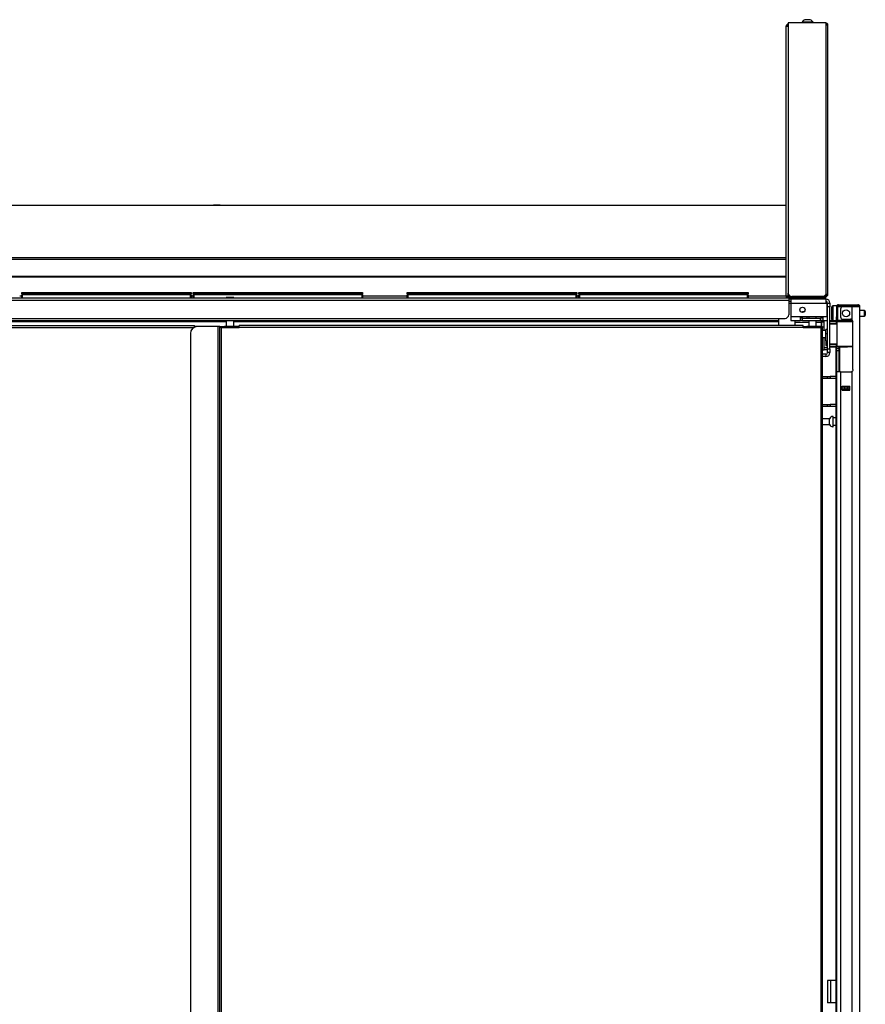
# Model space of a CAD drawing. Units: inches. Extents: x -246 to 40, y -58 to 173.
# Drawn here: x -67 to -38, y 72 to 105 of the extents above; entities that cross this region are included whole.
import ezdxf

# ---------------------------------------------------------------- set-up
doc = ezdxf.new("R2010")
doc.units = ezdxf.units.IN
doc.header["$MEASUREMENT"] = 0
doc.layers.add('TFR-TRI', color=7, linetype='CONTINUOUS')

msp = doc.modelspace()

# ---------------------------------------------------------------- linework, layer by layer
at = {"layer": 'TFR-TRI', "color": 3, "linetype": 'Continuous'}
for p, q in [((-40.514, 105.01), (-40.514, 104.99)), ((-40.478, 105.01), (-40.514, 105.01)), ((-40.385, 105.01), (-40.478, 105.01)), ((-40.371, 105.098), (-40.415, 105.098)), ((-40.269, 105.01), (-40.385, 105.01)), ((-40.282, 105.098), (-40.371, 105.098)), ((-40.238, 105.098), (-40.282, 105.098)), ((-40.176, 105.01), (-40.269, 105.01)), ((-40.14, 105.01), (-40.176, 105.01)), ((-40.14, 104.99), (-40.14, 105.01)), ((-60.24, 98.881), (-60.24, 98.878)), ((-60.208, 98.881), (-60.24, 98.881)), ((-60.13, 98.881), (-60.208, 98.881)), ((-60.052, 98.881), (-60.13, 98.881)), ((-60.02, 98.881), (-60.052, 98.881)), ((-60.02, 98.878), (-60.02, 98.881)), ((-40.872, 95.814), (-40.872, 95.807)), ((-40.498, 95.807), (-40.498, 95.813)), ((-40.415, 95.807), (-40.415, 95.813)), ((-40.894, 95.576), (-40.962, 95.576)), ((-40.337, 95.09), (-40.337, 95.149))]:
    msp.add_line(p, q, dxfattribs=at)
at = {"layer": 'TFR-TRI', "color": 44, "linetype": 'Continuous'}
for p, q in [((-41.047, 95.839), (-41.047, 104.88)), ((-41.047, 104.88), (-41.027, 104.88)), ((-41.027, 104.88), (-40.976, 104.88)), ((-41.047, 95.839), (-41.027, 95.839)), ((-41.027, 95.839), (-40.976, 95.839)), ((-40.976, 95.839), (-40.976, 95.931)), ((-40.976, 95.839), (-40.932, 95.839)), ((-40.976, 95.807), (-39.846, 95.807)), ((-40.976, 95.768), (-40.976, 95.807)), ((-40.976, 95.768), (-39.846, 95.768)), ((-39.846, 95.807), (-39.763, 95.807)), ((-39.846, 95.768), (-39.846, 95.807)), ((-39.763, 95.768), (-39.846, 95.768)), ((-39.763, 95.807), (-39.728, 95.807)), ((-39.728, 95.768), (-39.763, 95.768)), ((-39.728, 95.807), (-39.728, 95.768))]:
    msp.add_line(p, q, dxfattribs=at)
at = {"layer": 'TFR-TRI', "color": 46, "linetype": 'Continuous'}
for p, q in [((-39.717, 104.99), (-40.976, 104.99)), ((-40.976, 104.99), (-40.976, 95.931)), ((-39.717, 104.99), (-39.717, 104.919)), ((-39.666, 104.919), (-39.717, 104.919)), ((-39.717, 104.919), (-39.717, 95.884)), ((-39.646, 104.919), (-39.666, 104.919)), ((-39.646, 95.884), (-39.646, 104.919)), ((-39.787, 95.813), (-40.858, 95.813)), ((-39.787, 95.813), (-39.717, 95.884)), ((-39.717, 95.813), (-39.787, 95.813)), ((-39.717, 95.852), (-39.748, 95.852)), ((-39.666, 95.884), (-39.717, 95.884)), ((-39.646, 95.884), (-39.666, 95.884))]:
    msp.add_line(p, q, dxfattribs=at)
at = {"layer": 'TFR-TRI', "color": 52, "linetype": 'Continuous'}
for p, q in [((-79.213, 98.878), (-41.047, 98.878)), ((-79.213, 97.123), (-41.047, 97.123)), ((-79.213, 97.063), (-41.047, 97.063)), ((-79.213, 96.493), (-41.047, 96.493)), ((-79.213, 96.479), (-41.047, 96.479)), ((-66.739, 95.839), (-66.671, 95.839)), ((-60.99, 95.839), (-60.922, 95.839)), ((-55.243, 95.839), (-53.746, 95.839)), ((-48.066, 95.839), (-47.998, 95.839)), ((-42.318, 95.839), (-41.047, 95.839)), ((-41.047, 95.839), (-41.047, 95.789)), ((-41.047, 95.789), (-41.047, 95.768))]:
    msp.add_line(p, q, dxfattribs=at)
at = {"layer": 'TFR-TRI', "color": 83, "linetype": 'Continuous'}
for p, q in [((-79.298, 95.768), (-40.962, 95.768)), ((-40.962, 95.768), (-39.846, 95.768)), ((-40.962, 95.768), (-40.962, 95.747)), ((-39.846, 95.729), (-39.846, 95.768)), ((-39.846, 95.768), (-39.763, 95.768)), ((-39.763, 95.768), (-39.728, 95.768)), ((-39.728, 95.768), (-39.728, 95.729)), ((-79.298, 95.697), (-40.962, 95.697)), ((-40.962, 95.747), (-40.962, 95.697)), ((-39.846, 95.729), (-40.962, 95.729)), ((-40.962, 95.697), (-40.962, 95.2)), ((-39.763, 95.729), (-39.846, 95.729)), ((-39.728, 95.729), (-39.763, 95.729)), ((-78.957, 95.082), (-41.303, 95.082)), ((-78.957, 95.011), (-41.303, 95.011)), ((-78.957, 94.979), (-59.819, 94.979)), ((-59.563, 94.979), (-41.303, 94.979)), ((-41.303, 95.082), (-41.08, 95.082)), ((-41.303, 95.082), (-41.303, 95.032)), ((-41.303, 95.032), (-41.303, 95.011)), ((-41.303, 95.011), (-41.303, 95.002)), ((-41.303, 95.002), (-41.303, 94.979)), ((-41.303, 94.979), (-41.303, 94.842))]:
    msp.add_line(p, q, dxfattribs=at)
at = {"layer": 'TFR-TRI', "color": 215, "linetype": 'Continuous'}
for p, q in [((-66.671, 95.948), (-66.665, 95.948)), ((-66.671, 95.899), (-66.671, 95.948)), ((-66.639, 95.868), (-66.671, 95.899)), ((-66.665, 95.899), (-66.671, 95.899)), ((-66.665, 95.948), (-66.651, 95.948)), ((-66.651, 95.899), (-66.665, 95.899)), ((-66.651, 95.948), (-61.011, 95.948)), ((-66.651, 95.948), (-66.651, 95.899)), ((-66.651, 95.899), (-61.011, 95.899)), ((-66.651, 95.899), (-66.639, 95.868)), ((-61.022, 95.868), (-61.011, 95.899)), ((-60.991, 95.899), (-61.022, 95.868)), ((-61.011, 95.948), (-60.997, 95.948)), ((-61.011, 95.899), (-61.011, 95.948)), ((-60.997, 95.899), (-61.011, 95.899)), ((-60.997, 95.948), (-60.991, 95.948)), ((-60.991, 95.899), (-60.997, 95.899)), ((-60.991, 95.948), (-60.991, 95.899)), ((-60.923, 95.948), (-60.917, 95.948)), ((-60.923, 95.899), (-60.923, 95.948)), ((-60.891, 95.868), (-60.923, 95.899)), ((-60.917, 95.899), (-60.923, 95.899)), ((-60.917, 95.948), (-60.903, 95.948)), ((-60.903, 95.899), (-60.917, 95.899)), ((-60.903, 95.948), (-55.263, 95.948)), ((-60.903, 95.948), (-60.903, 95.899)), ((-60.903, 95.899), (-55.263, 95.899)), ((-60.903, 95.899), (-60.891, 95.868)), ((-55.274, 95.868), (-55.263, 95.899)), ((-55.243, 95.899), (-55.274, 95.868)), ((-55.263, 95.948), (-55.249, 95.948)), ((-55.263, 95.899), (-55.263, 95.948)), ((-55.249, 95.899), (-55.263, 95.899)), ((-55.249, 95.948), (-55.243, 95.948)), ((-55.243, 95.899), (-55.249, 95.899)), ((-55.243, 95.948), (-55.243, 95.899)), ((-53.746, 95.948), (-53.74, 95.948)), ((-53.746, 95.899), (-53.746, 95.948)), ((-53.714, 95.868), (-53.746, 95.899)), ((-53.74, 95.899), (-53.746, 95.899)), ((-53.74, 95.948), (-53.726, 95.948)), ((-53.726, 95.899), (-53.74, 95.899)), ((-53.726, 95.948), (-48.086, 95.948)), ((-53.726, 95.948), (-53.726, 95.899)), ((-53.726, 95.899), (-48.086, 95.899)), ((-53.726, 95.899), (-53.714, 95.868)), ((-48.097, 95.868), (-48.086, 95.899)), ((-48.066, 95.899), (-48.097, 95.868)), ((-48.086, 95.948), (-48.071, 95.948)), ((-48.086, 95.899), (-48.086, 95.948)), ((-48.071, 95.899), (-48.086, 95.899)), ((-48.071, 95.948), (-48.066, 95.948)), ((-48.066, 95.899), (-48.071, 95.899)), ((-48.066, 95.948), (-48.066, 95.899)), ((-47.997, 95.948), (-47.992, 95.948)), ((-47.997, 95.899), (-47.997, 95.948)), ((-47.966, 95.868), (-47.997, 95.899)), ((-47.992, 95.899), (-47.997, 95.899)), ((-47.992, 95.948), (-47.977, 95.948)), ((-47.977, 95.899), (-47.992, 95.899)), ((-47.977, 95.948), (-42.337, 95.948)), ((-47.977, 95.948), (-47.977, 95.899)), ((-47.977, 95.899), (-42.337, 95.899)), ((-47.977, 95.899), (-47.966, 95.868)), ((-42.349, 95.868), (-42.337, 95.899)), ((-42.318, 95.899), (-42.349, 95.868)), ((-42.337, 95.948), (-42.323, 95.948)), ((-42.337, 95.899), (-42.337, 95.948)), ((-42.323, 95.899), (-42.337, 95.899)), ((-42.323, 95.948), (-42.318, 95.948)), ((-42.318, 95.899), (-42.323, 95.899)), ((-42.318, 95.948), (-42.318, 95.899))]:
    msp.add_line(p, q, dxfattribs=at)
at = {"layer": 'TFR-TRI', "color": 12, "linetype": 'Continuous'}
for p, q in [((-66.671, 95.868), (-66.665, 95.868)), ((-66.671, 95.768), (-66.671, 95.868)), ((-66.665, 95.868), (-66.651, 95.868)), ((-61.011, 95.868), (-66.651, 95.868)), ((-66.651, 95.868), (-66.651, 95.768)), ((-61.011, 95.868), (-60.997, 95.868)), ((-61.011, 95.768), (-61.011, 95.868)), ((-60.997, 95.868), (-60.991, 95.868)), ((-60.991, 95.868), (-60.991, 95.768)), ((-60.923, 95.868), (-60.917, 95.868)), ((-60.923, 95.768), (-60.923, 95.868)), ((-60.917, 95.868), (-60.903, 95.868)), ((-55.263, 95.868), (-60.903, 95.868)), ((-60.903, 95.868), (-60.903, 95.768)), ((-55.263, 95.868), (-55.249, 95.868)), ((-55.263, 95.768), (-55.263, 95.868)), ((-55.249, 95.868), (-55.243, 95.868)), ((-55.243, 95.868), (-55.243, 95.768)), ((-53.746, 95.868), (-53.74, 95.868)), ((-53.746, 95.768), (-53.746, 95.868)), ((-53.74, 95.868), (-53.726, 95.868)), ((-48.086, 95.868), (-53.726, 95.868)), ((-53.726, 95.868), (-53.726, 95.768)), ((-48.086, 95.868), (-48.071, 95.868)), ((-48.086, 95.768), (-48.086, 95.868)), ((-48.071, 95.868), (-48.066, 95.868)), ((-48.066, 95.868), (-48.066, 95.768)), ((-47.997, 95.868), (-47.992, 95.868)), ((-47.997, 95.768), (-47.997, 95.868)), ((-47.992, 95.868), (-47.977, 95.868)), ((-42.337, 95.868), (-47.977, 95.868)), ((-47.977, 95.868), (-47.977, 95.768)), ((-42.337, 95.868), (-42.323, 95.868)), ((-42.337, 95.768), (-42.337, 95.868)), ((-42.323, 95.868), (-42.318, 95.868)), ((-42.318, 95.868), (-42.318, 95.768))]:
    msp.add_line(p, q, dxfattribs=at)
at = {"layer": 'TFR-TRI', "color": 153, "linetype": 'Continuous'}
for p, q in [((-59.781, 95.781), (-59.819, 95.781)), ((-59.809, 95.791), (-59.774, 95.791)), ((-59.691, 95.781), (-59.781, 95.781)), ((-59.774, 95.791), (-59.691, 95.791)), ((-59.691, 95.791), (-59.608, 95.791)), ((-59.601, 95.781), (-59.691, 95.781)), ((-59.608, 95.791), (-59.573, 95.791)), ((-59.563, 95.781), (-59.601, 95.781)), ((-39.275, 95.47), (-39.323, 95.47)), ((-39.146, 95.47), (-39.275, 95.47)), ((-40.291, 95.149), (-40.291, 95.09)), ((-40.036, 95.09), (-40.036, 95.149)), ((-59.819, 95.011), (-59.819, 94.807)), ((-59.563, 94.807), (-59.563, 95.011)), ((-40.291, 95.011), (-40.291, 94.807)), ((-40.036, 94.807), (-40.036, 95.011)), ((-39.323, 95.053), (-39.323, 95.021)), ((-39.323, 95.021), (-39.278, 95.021)), ((-39.278, 95.021), (-39.156, 95.021)), ((-39.156, 95.021), (-38.988, 95.021)), ((-38.988, 95.021), (-38.904, 95.021)), ((-38.904, 95.021), (-38.825, 95.021)), ((-38.819, 94.99), (-38.826, 94.99)), ((-38.813, 94.99), (-38.819, 94.99))]:
    msp.add_line(p, q, dxfattribs=at)
at = {"layer": 'TFR-TRI', "color": 4, "linetype": 'Continuous'}
msp.add_line((-39.874, 95.807), (-39.874, 95.813), dxfattribs=at)
at = {"layer": 'TFR-TRI', "color": 252, "linetype": 'Continuous'}
for p, q in [((-40.894, 95.65), (-40.962, 95.65)), ((-40.894, 95.729), (-40.894, 95.688)), ((-40.894, 95.688), (-40.894, 95.591)), ((-40.894, 95.591), (-39.717, 95.591)), ((-40.894, 95.591), (-40.894, 95.149)), ((-39.717, 95.729), (-39.771, 95.729)), ((-39.717, 95.729), (-39.717, 95.688)), ((-39.717, 95.688), (-39.717, 95.591)), ((-39.717, 95.591), (-39.677, 95.591)), ((-39.677, 95.149), (-39.677, 95.591)), ((-39.657, 95.591), (-39.579, 95.591)), ((-39.657, 95.556), (-39.657, 95.591)), ((-39.657, 95.473), (-39.657, 95.556)), ((-39.657, 94.055), (-39.657, 95.473)), ((-39.579, 95.473), (-39.657, 95.473)), ((-39.579, 95.591), (-39.579, 95.556)), ((-39.579, 95.556), (-39.579, 95.473)), ((-39.579, 94.055), (-39.579, 95.473)), ((-40.894, 95.149), (-40.579, 95.149)), ((-40.894, 95.149), (-40.894, 95.051)), ((-40.579, 95.149), (-39.821, 95.149)), ((-40.579, 95.149), (-40.579, 95.051)), ((-39.821, 95.149), (-39.677, 95.149)), ((-39.821, 95.149), (-39.821, 95.051)), ((-39.657, 95.351), (-39.677, 95.351)), ((-39.677, 95.149), (-39.677, 95.051)), ((-39.677, 95.114), (-39.657, 95.114)), ((-40.894, 95.051), (-40.894, 95.011)), ((-40.894, 95.011), (-40.579, 95.011)), ((-40.756, 95.011), (-40.756, 94.994)), ((-40.756, 94.994), (-40.756, 94.952)), ((-40.756, 94.952), (-40.291, 94.952)), ((-40.756, 94.952), (-40.756, 94.842)), ((-40.5, 95.09), (-40.579, 95.09)), ((-40.579, 95.051), (-40.579, 95.011)), ((-40.5, 95.011), (-40.579, 95.011)), ((-40.5, 95.09), (-39.9, 95.09)), ((-40.5, 95.011), (-40.5, 95.09)), ((-40.5, 95.011), (-39.9, 95.011)), ((-40.036, 94.952), (-39.874, 94.952)), ((-39.821, 95.09), (-39.9, 95.09)), ((-39.9, 95.011), (-39.9, 95.09)), ((-39.821, 95.011), (-39.9, 95.011)), ((-39.874, 95.011), (-39.874, 94.994)), ((-39.874, 94.994), (-39.874, 94.952)), ((-39.874, 94.952), (-39.874, 94.807)), ((-39.854, 94.912), (-39.874, 94.912)), ((-39.821, 95.051), (-39.821, 95.011)), ((-39.821, 95.011), (-39.677, 95.011)), ((-39.677, 95.051), (-39.677, 95.011)), ((-39.569, 95.003), (-39.579, 95.003)), ((-39.569, 95.001), (-39.569, 95.003)), ((-39.569, 94.996), (-39.569, 95.001)), ((-39.717, 94.674), (-39.823, 94.674)), ((-39.823, 94.442), (-39.717, 94.442)), ((-39.657, 94.705), (-39.717, 94.705)), ((-39.717, 94.664), (-39.717, 94.705)), ((-39.717, 94.563), (-39.717, 94.664)), ((-39.657, 94.563), (-39.717, 94.563)), ((-39.717, 94.529), (-39.717, 94.563)), ((-39.717, 94.445), (-39.717, 94.529)), ((-39.717, 94.362), (-39.717, 94.445)), ((-39.717, 94.327), (-39.717, 94.362)), ((-39.717, 94.327), (-39.657, 94.327)), ((-39.717, 94.327), (-39.717, 94.216)), ((-39.717, 94.216), (-39.717, 94.17)), ((-39.717, 94.17), (-39.657, 94.17)), ((-39.717, 93.878), (-39.823, 93.878)), ((-39.717, 93.799), (-39.823, 93.799)), ((-39.717, 93.878), (-39.717, 93.799)), ((-39.657, 94.055), (-39.579, 94.055)), ((-39.657, 93.972), (-39.657, 94.055)), ((-39.657, 93.937), (-39.657, 93.972)), ((-39.579, 93.937), (-39.657, 93.937)), ((-39.579, 94.055), (-39.579, 93.972)), ((-39.579, 93.972), (-39.579, 93.937))]:
    msp.add_line(p, q, dxfattribs=at)
at = {"layer": 'TFR-TRI', "color": 93, "linetype": 'Continuous'}
for p, q in [((-40.894, 95.576), (-40.962, 95.575)), ((-39.677, 95.576), (-39.657, 95.576)), ((-39.657, 95.498), (-39.677, 95.498)), ((-40.504, 95.28), (-40.504, 95.313)), ((-40.504, 95.313), (-40.431, 95.313)), ((-40.504, 95.09), (-40.504, 95.149)), ((-39.835, 95.149), (-39.835, 95.09)), ((-39.776, 94.949), (-39.854, 94.949)), ((-39.854, 94.908), (-39.854, 94.949)), ((-39.854, 94.807), (-39.854, 94.908)), ((-39.835, 95.011), (-39.835, 94.949)), ((-39.776, 94.674), (-39.776, 95.011)), ((-39.776, 94.105), (-39.776, 94.442)), ((-39.823, 94.026), (-39.789, 94.026)), ((-39.789, 94.026), (-39.776, 94.026)), ((-39.776, 94.026), (-39.776, 94.105)), ((-39.776, 94.105), (-39.657, 94.105)), ((-39.657, 94.026), (-39.776, 94.026))]:
    msp.add_line(p, q, dxfattribs=at)
at = {"layer": 'TFR-TRI', "color": 5, "linetype": 'Continuous'}
for p, q in [((-39.519, 95.423), (-39.519, 95.463)), ((-39.362, 95.503), (-39.479, 95.503)), ((-39.479, 95.503), (-39.479, 95.47)), ((-39.479, 95.47), (-39.479, 95.378)), ((-39.519, 95.318), (-39.519, 95.423)), ((-39.519, 95.188), (-39.519, 95.318)), ((-39.519, 95.083), (-39.519, 95.188)), ((-39.479, 95.378), (-39.479, 95.253)), ((-39.479, 95.253), (-39.479, 95.128)), ((-39.479, 95.128), (-39.479, 95.037)), ((-38.424, 95.347), (-38.575, 95.347)), ((-38.575, 95.159), (-38.424, 95.159)), ((-38.424, 95.3), (-38.424, 95.347)), ((-38.424, 95.206), (-38.424, 95.3)), ((-38.424, 95.159), (-38.424, 95.206)), ((-38.394, 95.317), (-38.394, 95.285)), ((-38.394, 95.285), (-38.394, 95.221)), ((-38.394, 95.221), (-38.394, 95.189)), ((-39.519, 95.043), (-39.519, 95.083)), ((-39.479, 95.037), (-39.479, 95.003)), ((-39.479, 95.003), (-39.362, 95.003)), ((-39.362, 95.026), (-39.362, 95.052)), ((-39.362, 95.009), (-39.362, 95.026)), ((-39.596, 91.714), (-39.823, 91.714)), ((-39.823, 91.526), (-39.596, 91.526)), ((-39.596, 91.667), (-39.596, 91.714)), ((-39.596, 91.573), (-39.596, 91.667)), ((-39.596, 91.526), (-39.596, 91.573)), ((-39.471, 91.792), (-39.477, 91.792)), ((-39.477, 91.792), (-39.477, 91.759)), ((-39.477, 91.759), (-39.477, 91.673)), ((-39.477, 91.673), (-39.477, 91.567)), ((-39.477, 91.567), (-39.477, 91.481)), ((-39.477, 91.481), (-39.477, 91.448)), ((-39.471, 91.759), (-39.471, 91.792)), ((-39.471, 91.673), (-39.471, 91.759)), ((-39.386, 91.745), (-39.471, 91.745)), ((-39.471, 91.567), (-39.471, 91.673)), ((-39.471, 91.481), (-39.471, 91.567)), ((-39.471, 91.495), (-39.386, 91.495)), ((-39.471, 91.448), (-39.471, 91.481)), ((-39.477, 91.448), (-39.471, 91.448))]:
    msp.add_line(p, q, dxfattribs=at)
at = {"layer": 'TFR-TRI', "color": 214, "linetype": 'Continuous'}
for p, q in [((-39.362, 95.47), (-39.362, 95.131)), ((-39.323, 95.47), (-39.323, 95.131)), ((-39.291, 95.541), (-39.235, 95.541)), ((-39.291, 95.501), (-39.291, 95.541)), ((-39.235, 95.501), (-39.291, 95.501)), ((-39.235, 95.541), (-39.139, 95.541)), ((-39.139, 95.501), (-39.235, 95.501)), ((-38.85, 95.47), (-39.146, 95.47)), ((-39.139, 95.541), (-38.862, 95.541)), ((-39.139, 95.541), (-39.139, 95.501)), ((-38.862, 95.501), (-39.139, 95.501)), ((-38.862, 95.541), (-38.709, 95.541)), ((-38.862, 95.501), (-38.862, 95.541)), ((-38.709, 95.501), (-38.862, 95.501)), ((-38.713, 95.47), (-38.85, 95.47)), ((-38.85, 95.47), (-38.85, 95.042)), ((-38.612, 95.47), (-38.713, 95.47)), ((-38.709, 95.541), (-38.646, 95.541)), ((-38.646, 95.501), (-38.709, 95.501)), ((-38.646, 95.541), (-38.646, 95.501)), ((-38.575, 95.47), (-38.612, 95.47)), ((-38.575, 13.755), (-38.575, 95.47)), ((-39.362, 95.076), (-39.362, 95.131)), ((-39.362, 95.131), (-39.323, 95.131)), ((-39.323, 95.131), (-39.323, 95.076)), ((-39.224, 95.391), (-39.224, 95.131)), ((-39.386, 95.003), (-39.386, 94.994)), ((-39.362, 95.052), (-39.362, 95.076)), ((-39.323, 95.052), (-39.362, 95.052)), ((-39.323, 95.076), (-39.323, 95.052)), ((-39.146, 95.052), (-38.89, 95.052)), ((-38.85, 95.042), (-38.83, 95.025)), ((-38.83, 95.025), (-38.817, 95.003)), ((-38.817, 95.003), (-38.811, 94.974)), ((-38.811, 93.364), (-38.811, 94.974)), ((-39.386, 94.12), (-39.386, 54.861)), ((-39.322, 93.285), (-39.362, 93.285)), ((-39.362, 93.285), (-39.362, 13.755)), ((-39.224, 93.285), (-39.322, 93.285)), ((-39.224, 93.285), (-38.89, 93.285)), ((-39.224, 93.285), (-39.224, 13.755)), ((-38.828, 93.315), (-38.85, 93.295)), ((-38.85, 93.295), (-38.85, 13.755)), ((-38.815, 93.338), (-38.828, 93.315)), ((-38.811, 93.364), (-38.815, 93.338)), ((-39.165, 92.67), (-39.165, 92.813)), ((-39.165, 92.813), (-38.909, 92.813)), ((-38.909, 92.67), (-38.909, 92.813)), ((-39.165, 92.67), (-38.909, 92.67))]:
    msp.add_line(p, q, dxfattribs=at)
at = {"layer": 'TFR-TRI', "color": 58, "linetype": 'Continuous'}
for p, q in [((-38.646, 95.469), (-38.646, 95.501)), ((-39.114, 92.78), (-39.114, 92.812)), ((-39.083, 92.812), (-39.083, 92.78)), ((-39.114, 92.67), (-39.114, 92.702)), ((-39.083, 92.702), (-39.083, 92.67))]:
    msp.add_line(p, q, dxfattribs=at)
at = {"layer": 'TFR-TRI', "color": 11, "linetype": 'Continuous'}
for p, q in [((-79.783, 94.842), (-60.882, 94.842)), ((-79.783, 94.779), (-60.89, 94.779)), ((-60.882, 94.825), (-60.882, 94.842)), ((-60.882, 94.783), (-60.882, 94.825)), ((-60.78, 94.807), (-60.882, 94.807)), ((-60.032, 94.807), (-60, 94.807)), ((-60.013, 94.779), (-60.032, 94.779)), ((-59.969, 94.779), (-60.013, 94.779)), ((-60, 94.807), (-60, 94.779)), ((-60, 94.807), (-59.991, 94.807)), ((-59.991, 94.807), (-59.969, 94.807)), ((-59.969, 94.807), (-59.969, 94.779)), ((-59.969, 94.807), (-59.878, 94.807)), ((-59.969, 94.779), (-59.378, 94.779)), ((-59.969, 14.425), (-59.969, 94.779)), ((-59.378, 94.824), (-59.378, 94.842)), ((-40.476, 94.842), (-59.378, 94.842)), ((-59.378, 94.779), (-59.378, 94.824)), ((-40.476, 94.779), (-59.378, 94.779)), ((-40.476, 94.824), (-40.476, 94.842)), ((-40.476, 94.779), (-40.476, 94.824)), ((-40.476, 94.779), (-39.886, 94.779)), ((-39.886, 94.807), (-39.976, 94.807)), ((-39.886, 94.807), (-39.886, 94.779)), ((-39.864, 94.807), (-39.886, 94.807)), ((-39.886, 94.779), (-39.886, 14.425)), ((-39.886, 94.779), (-39.841, 94.779)), ((-39.854, 94.807), (-39.864, 94.807)), ((-39.854, 94.779), (-39.854, 94.807)), ((-39.854, 94.807), (-39.823, 94.807)), ((-39.841, 94.779), (-39.823, 94.779)), ((-39.823, 94.807), (-39.823, 94.779)), ((-39.823, 14.425), (-39.823, 94.779))]:
    msp.add_line(p, q, dxfattribs=at)
at = {"layer": 'TFR-TRI', "color": 1, "linetype": 'Continuous'}
for p, q in [((-60.102, 94.807), (-60.78, 94.807)), ((-60.052, 94.807), (-60.102, 94.807)), ((-60.102, 94.807), (-60.102, 14.397)), ((-60.032, 94.807), (-60.052, 94.807)), ((-60.032, 14.397), (-60.032, 94.807)), ((-61.016, 94.57), (-61.016, 14.633))]:
    msp.add_line(p, q, dxfattribs=at)
at = {"layer": 'TFR-TRI', "color": 95, "linetype": 'Continuous'}
for p, q in [((-59.878, 94.807), (-59.878, 94.779)), ((-59.842, 94.807), (-59.878, 94.807)), ((-59.749, 94.807), (-59.842, 94.807)), ((-59.633, 94.807), (-59.749, 94.807)), ((-59.54, 94.807), (-59.633, 94.807)), ((-59.504, 94.807), (-59.54, 94.807)), ((-59.504, 94.779), (-59.504, 94.807)), ((-59.378, 94.807), (-59.504, 94.807)), ((-40.476, 94.807), (-40.35, 94.807)), ((-40.35, 94.807), (-40.35, 94.779)), ((-40.315, 94.807), (-40.35, 94.807)), ((-40.221, 94.807), (-40.315, 94.807)), ((-40.106, 94.807), (-40.221, 94.807)), ((-40.012, 94.807), (-40.106, 94.807)), ((-39.976, 94.807), (-40.012, 94.807)), ((-39.976, 94.779), (-39.976, 94.807))]:
    msp.add_line(p, q, dxfattribs=at)
at = {"layer": 'TFR-TRI', "color": 63, "linetype": 'Continuous'}
for p, q in [((-39.307, 94.994), (-39.579, 94.996)), ((-39.579, 94.988), (-39.357, 94.989)), ((-39.362, 94.97), (-39.579, 94.969)), ((-39.362, 94.896), (-39.579, 94.903)), ((-39.333, 94.875), (-39.579, 94.884)), ((-39.36, 94.984), (-39.362, 94.97)), ((-39.362, 94.896), (-39.362, 94.97)), ((-39.333, 94.97), (-39.362, 94.97)), ((-39.333, 94.895), (-39.362, 94.896)), ((-39.357, 94.989), (-39.36, 94.984)), ((-39.357, 94.989), (-39.313, 94.99)), ((-39.333, 94.146), (-39.333, 94.97)), ((-39.306, 94.97), (-39.333, 94.97)), ((-39.313, 94.99), (-39.288, 94.99)), ((-39.232, 94.97), (-39.306, 94.97)), ((-39.288, 94.99), (-39.218, 94.99)), ((-39.12, 94.971), (-39.232, 94.97)), ((-39.218, 94.99), (-39.113, 94.99)), ((-38.988, 94.971), (-39.12, 94.971)), ((-39.113, 94.99), (-38.988, 94.991)), ((-38.988, 94.991), (-38.8, 94.989)), ((-38.988, 94.991), (-38.988, 94.99)), ((-38.988, 94.99), (-38.988, 94.987)), ((-38.988, 94.987), (-38.988, 94.982)), ((-38.988, 94.982), (-38.988, 94.976)), ((-38.988, 94.976), (-38.988, 94.973)), ((-38.988, 94.973), (-38.988, 94.971)), ((-38.811, 94.97), (-38.988, 94.971)), ((-39.579, 94.232), (-39.333, 94.241)), ((-39.579, 94.213), (-39.362, 94.22)), ((-39.579, 94.147), (-39.362, 94.146)), ((-39.357, 94.126), (-39.579, 94.127)), ((-39.579, 94.12), (-38.988, 94.125)), ((-39.386, 94.121), (-39.579, 94.119)), ((-39.362, 94.22), (-39.333, 94.221)), ((-39.362, 94.146), (-39.362, 94.22)), ((-39.362, 94.146), (-39.333, 94.146)), ((-39.362, 94.146), (-39.36, 94.132)), ((-39.36, 94.132), (-39.357, 94.126)), ((-39.313, 94.126), (-39.357, 94.126)), ((-39.333, 94.146), (-39.306, 94.146)), ((-39.288, 94.126), (-39.313, 94.126)), ((-39.306, 94.146), (-39.232, 94.145)), ((-39.218, 94.126), (-39.288, 94.126)), ((-39.232, 94.145), (-39.12, 94.145)), ((-39.113, 94.125), (-39.218, 94.126)), ((-39.12, 94.145), (-38.988, 94.144)), ((-38.988, 94.125), (-39.113, 94.125)), ((-38.988, 94.144), (-38.811, 94.146)), ((-38.988, 94.125), (-38.988, 94.144)), ((-38.988, 94.144), (-38.988, 94.143)), ((-38.988, 94.143), (-38.988, 94.14)), ((-38.988, 94.14), (-38.988, 94.134)), ((-38.988, 94.134), (-38.988, 94.129)), ((-38.988, 94.129), (-38.988, 94.126)), ((-38.811, 94.126), (-38.988, 94.125)), ((-38.988, 94.126), (-38.988, 94.125))]:
    msp.add_line(p, q, dxfattribs=at)
at = {"layer": 'TFR-TRI', "color": 151, "linetype": 'Continuous'}
for p, q in [((-39.362, 95.005), (-39.362, 95.009)), ((-39.362, 95.009), (-39.321, 95.009)), ((-39.362, 94.994), (-39.362, 95.005)), ((-39.362, 94.086), (-39.362, 94.121)), ((-39.283, 94.122), (-39.283, 94.086)), ((-39.252, 93.285), (-39.252, 94.122)), ((-39.362, 94.072), (-39.362, 94.086)), ((-39.362, 94.049), (-39.362, 94.072)), ((-39.362, 94.072), (-39.283, 94.072)), ((-39.362, 93.993), (-39.362, 94.049)), ((-39.362, 93.993), (-39.362, 93.285)), ((-39.283, 93.993), (-39.362, 93.993)), ((-39.283, 94.086), (-39.283, 94.072)), ((-39.283, 94.072), (-39.283, 94.049)), ((-39.283, 94.049), (-39.283, 93.993)), ((-39.283, 93.993), (-39.283, 93.285)), ((-39.165, 92.812), (-38.909, 92.812)), ((-39.165, 92.781), (-39.096, 92.781)), ((-39.096, 92.702), (-39.165, 92.702)), ((-39.096, 92.781), (-39.091, 92.781)), ((-39.096, 92.702), (-39.096, 92.781)), ((-39.091, 92.702), (-39.096, 92.702)), ((-39.091, 92.781), (-39.077, 92.781)), ((-39.077, 92.702), (-39.091, 92.702)), ((-38.998, 92.781), (-39.077, 92.781)), ((-39.077, 92.781), (-39.077, 92.702)), ((-38.998, 92.702), (-39.077, 92.702)), ((-38.998, 92.781), (-38.984, 92.781)), ((-38.998, 92.702), (-38.998, 92.781)), ((-38.984, 92.702), (-38.998, 92.702)), ((-38.984, 92.781), (-38.978, 92.781)), ((-38.978, 92.702), (-38.984, 92.702)), ((-38.978, 92.781), (-38.909, 92.781)), ((-38.978, 92.781), (-38.978, 92.702)), ((-38.909, 92.702), (-38.978, 92.702))]:
    msp.add_line(p, q, dxfattribs=at)
at = {"layer": 'TFR-TRI', "color": 140, "linetype": 'Continuous'}
for p, q in [((-39.823, 93.13), (-39.663, 93.13)), ((-39.663, 93.13), (-39.62, 93.13)), ((-39.663, 93.067), (-39.663, 93.13)), ((-39.62, 93.13), (-39.572, 93.13)), ((-39.386, 93.13), (-39.572, 93.13)), ((-39.572, 93.13), (-39.572, 93.067)), ((-39.663, 93.067), (-39.823, 93.067)), ((-39.62, 93.067), (-39.663, 93.067)), ((-39.572, 93.067), (-39.62, 93.067)), ((-39.386, 93.067), (-39.572, 93.067)), ((-39.823, 92.193), (-39.663, 92.193)), ((-39.663, 92.13), (-39.823, 92.13)), ((-39.663, 92.193), (-39.62, 92.193)), ((-39.663, 92.13), (-39.663, 92.193)), ((-39.62, 92.13), (-39.663, 92.13)), ((-39.62, 92.193), (-39.572, 92.193)), ((-39.572, 92.13), (-39.62, 92.13)), ((-39.386, 92.193), (-39.572, 92.193)), ((-39.572, 92.193), (-39.572, 92.13)), ((-39.386, 92.13), (-39.572, 92.13))]:
    msp.add_line(p, q, dxfattribs=at)
at = {"layer": 'TFR-TRI', "color": 30, "linetype": 'Continuous'}
for p, q in [((-39.63, 72.871), (-39.657, 72.871)), ((-39.657, 72.871), (-39.657, 72.123)), ((-39.563, 72.871), (-39.63, 72.871)), ((-39.386, 72.871), (-39.563, 72.871)), ((-39.563, 72.871), (-39.563, 72.123)), ((-39.63, 72.123), (-39.657, 72.123)), ((-39.563, 72.123), (-39.63, 72.123)), ((-39.386, 72.123), (-39.563, 72.123))]:
    msp.add_line(p, q, dxfattribs=at)
at = {"layer": 'TFR-TRI', "color": 252, "linetype": 'Continuous'}
msp.add_circle((-40.5, 95.368), 0.0886, dxfattribs=at)
at = {"layer": 'TFR-TRI', "color": 214, "linetype": 'Continuous'}
msp.add_circle((-39.037, 95.253), 0.118, dxfattribs=at)
at = {"layer": 'TFR-TRI', "color": 3, "linetype": 'Continuous'}
for centre, start, end in [((-40.355, 104.932), 110.0547, 153.8624), ((-40.299, 104.932), 26.1376, 69.9453), ((-40.24, 95.71), 144.404, 146.565), ((-40.185, 95.71), 33.435, 35.596)]:
    msp.add_arc(centre, 0.177, start, end, dxfattribs=at)
at = {"layer": 'TFR-TRI', "color": 44, "linetype": 'Continuous'}
for centre, radius, start, end in [((-40.976, 104.88), 0.0709, 90, 180), ((-40.976, 104.88), 0.0315, 90, 180), ((-40.976, 95.839), 0.0709, 180, 270), ((-40.976, 95.839), 0.0315, 180, 270)]:
    msp.add_arc(centre, radius, start, end, dxfattribs=at)
at = {"layer": 'TFR-TRI', "color": 46, "linetype": 'Continuous'}
for centre, radius, start, end in [((-39.717, 104.919), 0.0709, 0, 90), ((-39.717, 104.919), 0.0315, 0, 90), ((-40.858, 95.931), 0.118, 180, 270), ((-39.717, 95.884), 0.0709, 270, 0), ((-39.717, 95.884), 0.0315, 270, 0)]:
    msp.add_arc(centre, radius, start, end, dxfattribs=at)
at = {"layer": 'TFR-TRI', "color": 150, "linetype": 'Continuous'}
msp.add_arc((-41.016, 95.799), 0.0315, 180, 270, dxfattribs=at)
at = {"layer": 'TFR-TRI', "color": 252, "linetype": 'Continuous'}
for centre, radius, start, end in [((-39.717, 95.591), 0.138, 0, 90), ((-39.717, 95.591), 0.0591, 0, 90), ((-39.569, 94.924), 0.0787, 65.0447, 90), ((-39.717, 93.937), 0.0591, 270, 0), ((-39.717, 93.937), 0.138, 270, 0)]:
    msp.add_arc(centre, radius, start, end, dxfattribs=at)
at = {"layer": 'TFR-TRI', "color": 5, "linetype": 'Continuous'}
for centre, radius, start, end in [((-39.479, 95.463), 0.04, 90, 180), ((-38.424, 95.317), 0.03, 0, 90), ((-38.424, 95.189), 0.03, 270, 0), ((-39.479, 95.043), 0.04, 180, 270), ((-39.477, 91.662), 0.13, 90, 156.3737), ((-39.477, 91.578), 0.13, 203.6263, 270)]:
    msp.add_arc(centre, radius, start, end, dxfattribs=at)
at = {"layer": 'TFR-TRI', "color": 214, "linetype": 'Continuous'}
for centre, radius, start, end in [((-39.291, 95.47), 0.0709, 90, 180), ((-39.291, 95.47), 0.0315, 90, 180), ((-39.146, 95.391), 0.0787, 90, 180), ((-38.646, 95.47), 0.0709, 0, 90), ((-38.646, 95.47), 0.0315, 0, 90), ((-39.146, 95.131), 0.0787, 180, 270), ((-38.89, 94.974), 0.0787, 60, 90), ((-38.89, 93.364), 0.0787, 270, 300)]:
    msp.add_arc(centre, radius, start, end, dxfattribs=at)
at = {"layer": 'TFR-TRI', "color": 153, "linetype": 'Continuous'}
for centre, start, end in [((-38.685, 95.47), 0, 90), ((-39.291, 95.021), 180, 270)]:
    msp.add_arc(centre, 0.0315, start, end, dxfattribs=at)
at = {"layer": 'TFR-TRI', "color": 83, "linetype": 'Continuous'}
msp.add_arc((-41.08, 95.2), 0.118, 270, 0, dxfattribs=at)
at = {"layer": 'TFR-TRI', "color": 1, "linetype": 'Continuous'}
msp.add_arc((-60.78, 94.57), 0.236, 90, 180, dxfattribs=at)
at = {"layer": 'TFR-TRI', "color": 63, "linetype": 'Continuous'}
for centre, start, end in [((-39.313, 94.97), 90.25, 180), ((-39.313, 94.146), 180, 269.75)]:
    msp.add_arc(centre, 0.0197, start, end, dxfattribs=at)

doc.saveas('drawing.dxf')
